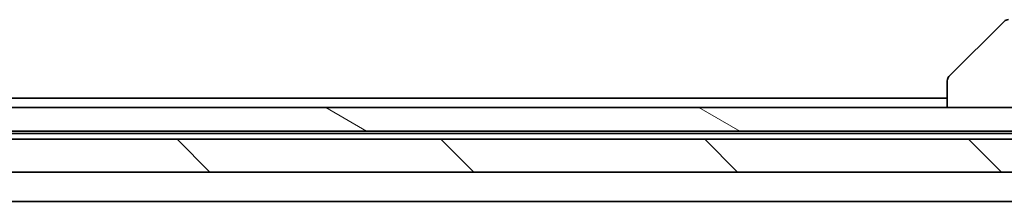
# Model space of a CAD drawing. Units: millimetres. Extents: x 65 to 8336, y 36 to 1441.
# Drawn here: x 3557 to 3641, y 495 to 510 of the extents above; entities that cross this region are included whole.
import ezdxf

# ---------------------------------------------------------------- set-up
doc = ezdxf.new("R2010")
doc.units = ezdxf.units.MM
doc.header["$LTSCALE"] = 4.5
doc.layers.add('Hatch (ISO)', color=1, linetype='Continuous', lineweight=18)
doc.layers.add('Visible (ISO)', color=7, linetype='Continuous', lineweight=35)

msp = doc.modelspace()

# ---------------------------------------------------------------- hatches: boundary and pattern name
at = {"layer": 'Hatch (ISO)'}
h = msp.add_hatch(dxfattribs=at)
h.set_pattern_fill('ANSI31', color=256, scale=127, angle=105.000246, style=0)
h.set_pattern_definition([(150.0002, (1762.25, -4), (-7.93744, -13.74819), [])])
h.paths.add_polyline_path([(3399.4121, 502.7725), (3399.4121, 500.7725), (3664.9121, 500.7725), (3664.9121, 502.7725), (3659.5668, 502.7725), (3653.4025, 502.7725), (3410.9217, 502.7725), (3404.7575, 502.7725)])
h = msp.add_hatch(dxfattribs=at)
h.set_pattern_fill('ANSI31', color=256, scale=127, angle=90.00021, style=0)
h.set_pattern_definition([(135.0002, (1762.25, -4), (-11.22528, -11.22536), [])])
h.paths.add_polyline_path([(3415.1621, 500.0725), (3413.8621, 498.7725), (3413.8621, 497.2725), (3650.4621, 497.2725), (3650.4621, 498.7725), (3649.1621, 500.0725)])

# ---------------------------------------------------------------- linework, layer by layer
at = {"layer": 'Visible (ISO)'}
for p, q in [((3641.0157, 510.1261), (3636.3086, 505.419)), ((3636.1621, 505.0654), (3636.1621, 505.0653)), ((3636.1621, 505.0653), (3636.1621, 502.7725)), ((3664.9121, 502.7725), (3399.4121, 502.7725)), ((3636.1621, 503.5725), (3428.1621, 503.5725)), ((3399.4121, 500.7725), (3664.9121, 500.7725)), ((3415.6262, 500.5725), (3648.698, 500.5725)), ((3649.1621, 500.0725), (3415.1621, 500.0725)), ((3413.8621, 497.2725), (3650.4621, 497.2725)), ((3417.1621, 494.7725), (3647.1621, 494.7725))]:
    msp.add_line(p, q, dxfattribs=at)
for centre, start, end in [((3641.3692, 509.7725), 90, 135), ((3636.6621, 505.0654), 135, 180)]:
    msp.add_arc(centre, 0.5, start, end, dxfattribs=at)

doc.saveas('drawing.dxf')
